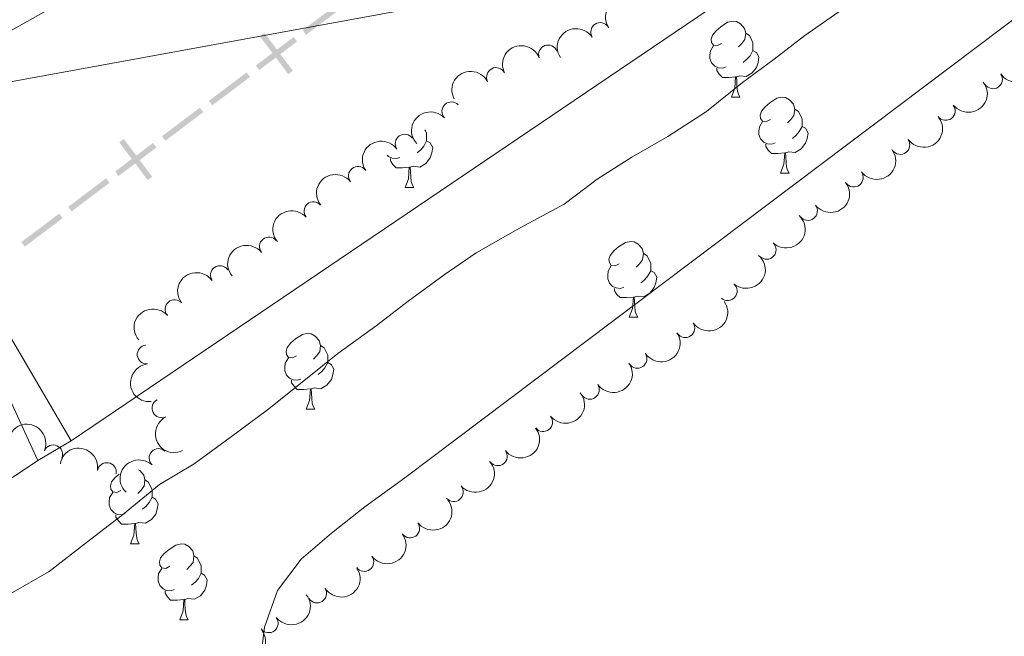
# Model space of a CAD drawing. Units: metres. Extents: x 634371 to 638884, y 708724 to 711781.
# Drawn here: x 638051 to 638181, y 711156 to 711237 of the extents above; entities that cross this region are included whole.
import ezdxf

# ---------------------------------------------------------------- set-up
doc = ezdxf.new("R2010")
doc.units = ezdxf.units.M
doc.header["$MEASUREMENT"] = 0
for name, color, linetype, lineweight in [('Carátula', 7, 'Continuous', 5), ('Divisiones administrativas específicas', 7, 'Continuous', 5), ('Elementos auxiliares', 7, 'Continuous', 5), ('Entidades rústicas y varios', 7, 'Continuous', 5), ('Hidrografía', 7, 'Continuous', 5), ('Relieve y altimetría', 7, 'Continuous', 5)]:
    doc.layers.add(name, color=color, linetype=linetype, lineweight=lineweight)

msp = doc.modelspace()

# ---------------------------------------------------------------- linework, layer by layer
at = {"layer": 'Carátula', "color": 7, "linetype": 'Continuous', "lineweight": 5}
msp.add_3dface([(634429.52, 708724.0800000001), (638883.6499999999, 708811.78), (638825.19, 711781.22), (634371.05, 711693.52)], dxfattribs=at)
at = {"layer": 'Divisiones administrativas específicas', "color": 250, "linetype": 'Continuous', "lineweight": 5, "extrusion": (-0.001056324266147121, -0.0007958153157508665, 0.9999991254281316)}
msp.add_solid([(638094.3405526394, 711238.5876005079, -857.4675462728678), (638089.3486655139, 711234.8268076496, -857.4675462728678), (638093.8892574963, 711239.1866269634, -857.4675462728678), (638088.8973703707, 711235.4258341047, -857.4675462728678)], dxfattribs=at)
at = {"layer": 'Divisiones administrativas específicas', "color": 250, "linetype": 'Continuous', "lineweight": 5}
for points in [[(638083.7997174414, 711235.5189644885, 382.5678157317119), (638083.2006911759, 711235.0676690936, 382.5678157317119), (638087.5605123979, 711230.5270789438, 382.5678157317119), (638086.9614861328, 711230.0757835489, 382.5678157317119)], [(638065.2299194552, 711221.5288194842, 382.537066404925), (638064.6308931899, 711221.0775240893, 382.537066404925), (638068.990714412, 711216.5369339394, 382.537066404925), (638068.3916881469, 711216.0856385445, 382.537066404925)]]:
    msp.add_solid(points, dxfattribs=at)
at = {"layer": 'Divisiones administrativas específicas', "color": 250, "linetype": 'Continuous', "lineweight": 5, "extrusion": (0.001056324266154387, 0.0007958153157563378, -0.9999991254281316)}
for points in [[(-638088.1506126035, 711233.9242173634, 857.4675462813952), (-638083.1587254779, 711230.1634245048, 857.4675462813952), (-638087.6993174604, 711234.5232438187, 857.4675462813952), (-638082.7074303348, 711230.7624509602, 857.4675462813952)], [(-638057.200912425, 711210.6073016396, 857.4675462813956), (-638052.2090252993, 711206.846508781, 857.4675462813956), (-638056.7496172818, 711211.2063280948, 857.4675462813956), (-638051.7577301562, 711207.4455352365, 857.4675462813956)]]:
    msp.add_solid(points, dxfattribs=at)
at = {"layer": 'Divisiones administrativas específicas', "color": 250, "linetype": 'Continuous', "lineweight": 5, "extrusion": (0.001056324266037157, 0.0007958153159773384, -0.9999991254281316)}
for points in [[(-638081.9606725678, 711229.2608342185, 857.4675463637755), (-638076.9687854424, 711225.5000413599, 857.4675463637755), (-638081.5093774247, 711229.8598606738, 857.4675463637755), (-638076.5174902993, 711226.0990678151, 857.4675463637755)], [(-638075.7707325321, 711224.5974510738, 857.4675463637752), (-638070.7788454067, 711220.8366582152, 857.4675463637752), (-638075.3194373893, 711225.1964775291, 857.4675463637752), (-638070.3275502636, 711221.4356846703, 857.4675463637752)]]:
    msp.add_solid(points, dxfattribs=at)
at = {"layer": 'Divisiones administrativas específicas', "color": 250, "linetype": 'Continuous', "lineweight": 5, "extrusion": (0.001056324266005727, 0.0007958153159536597, -0.9999991254281316)}
msp.add_solid([(-638069.5807924964, 711219.9340679294, 857.46754632688), (-638064.5889053708, 711216.1732750707, 857.46754632688), (-638069.1294973533, 711220.5330943846, 857.46754632688), (-638064.1376102277, 711216.772301526, 857.46754632688)], dxfattribs=at)
at = {"layer": 'Divisiones administrativas específicas', "color": 250, "linetype": 'Continuous', "lineweight": 5, "extrusion": (-0.001056324266154387, -0.000795815315756337, 0.9999991254281316)}
msp.add_solid([(638063.3908524606, 711215.2706847843, -857.467546281395), (638058.398965335, 711211.5098919257, -857.467546281395), (638062.9395573175, 711215.8697112398, -857.467546281395), (638057.9476701919, 711212.1089183813, -857.467546281395)], dxfattribs=at)
at = {"layer": 'Elementos auxiliares', "color": 250, "linetype": 'Continuous', "lineweight": 5}
msp.add_3dface([(635294.99, 709135.04), (635250.02, 711448.4199999999), (638671.5800000001, 711515.78), (638717.6799999999, 709202.4299999999)], dxfattribs=at)
at = {"layer": 'Entidades rústicas y varios', "color": 92, "linetype": 'Continuous', "lineweight": 5}
for p, q in [((638145.47, 711227.05), (638146.5900000001, 711227.05)), ((638151.94, 711217.02), (638153.0700000001, 711217.02)), ((638102.3899999999, 711215.1100000001), (638103.51, 711215.1100000001)), ((638131.96, 711197.97), (638133.0900000001, 711197.97)), ((638089.3300000001, 711185.8300000001), (638090.45, 711185.8300000001)), ((638066.1399999999, 711168.06), (638067.26, 711168.06)), ((638072.6200000001, 711158.03), (638073.74, 711158.03))]:
    msp.add_line(p, q, dxfattribs=at)
at = {"layer": 'Entidades rústicas y varios', "color": 92, "linetype": 'Continuous', "lineweight": 5, "flags": 128}
for points in [[(638144.1699999999, 711234.1100000001), (638143.6399999999, 711233.8500000001), (638143.1100000001, 711233.8999999999), (638142.8400000001, 711234.27), (638142.79, 711234.7), (638142.95, 711235.22), (638143.4299999999, 711235.81), (638144.06, 711236.3400000001), (638144.96, 711236.9299999999), (638145.71, 711237.0900000001), (638146.1300000001, 711237.03), (638146.6599999999, 711236.72), (638147.19, 711236.1300000001), (638147.3500000001, 711235.49), (638147.24, 711234.6400000001), (638146.8200000001, 711234.1100000001), (638146.3999999999, 711233.69)], [(638147.3500000001, 711235.49), (638147.8300000001, 711235.1799999999), (638148.1399999999, 711234.54), (638148.3, 711234.22), (638148.3, 711233.6400000001), (638148.3, 711233.21), (638147.9299999999, 711232.52), (638147.51, 711232.04), (638147.03, 711231.6200000001)], [(638144.75, 711231.03), (638144.3300000001, 711230.8700000001), (638143.74, 711230.9299999999), (638143.27, 711231.1400000001), (638142.8400000001, 711231.5700000001), (638142.6300000001, 711232.1499999999), (638142.6300000001, 711232.5700000001), (638142.6799999999, 711233.1599999999), (638143.1100000001, 711233.8500000001)], [(638148.3, 711233.21), (638148.76, 711232.96), (638149.1000000001, 711232.3500000001), (638148.99, 711231.6200000001), (638148.78, 711230.98), (638148.2, 711230.24), (638147.3999999999, 711229.76), (638146.55, 711229.8700000001), (638146.1200000001, 711229.74)], [(638146.01, 711229.74), (638145.1200000001, 711229.6499999999), (638144.28, 711229.6499999999), (638143.8500000001, 711230.0800000001), (638143.53, 711230.56), (638143.53, 711230.8700000001)], [(638145.47, 711227.05), (638145.8999999999, 711228.21), (638146.01, 711229.74), (638146.1200000001, 711229.74), (638146.1599999999, 711229.1499999999), (638146.19, 711228.47), (638146.26, 711227.8500000001), (638146.3800000001, 711227.45), (638146.5900000001, 711227.05)], [(638150.6399999999, 711224.0800000001), (638150.1100000001, 711223.81), (638149.5800000001, 711223.8700000001), (638149.3200000001, 711224.24), (638149.26, 711224.6599999999), (638149.4199999999, 711225.1799999999), (638149.8999999999, 711225.78), (638150.54, 711226.31), (638151.44, 711226.8900000001), (638152.1799999999, 711227.05), (638152.6100000001, 711227), (638153.1399999999, 711226.6799999999), (638153.6699999999, 711226.1000000001), (638153.8300000001, 711225.46), (638153.72, 711224.6100000001), (638153.29, 711224.0800000001), (638152.8700000001, 711223.6499999999)], [(638153.8300000001, 711225.46), (638154.3, 711225.1400000001), (638154.6200000001, 711224.5), (638154.78, 711224.1799999999), (638154.78, 711223.6000000001), (638154.78, 711223.1799999999), (638154.4099999999, 711222.49), (638153.99, 711222.01), (638153.51, 711221.5900000001)], [(638151.23, 711221), (638150.8, 711220.8400000001), (638150.22, 711220.8999999999), (638149.74, 711221.1100000001), (638149.3200000001, 711221.53), (638149.1000000001, 711222.1200000001), (638149.1000000001, 711222.54), (638149.1599999999, 711223.1200000001), (638149.5800000001, 711223.81)], [(638105, 711222.73), (638105.06, 711222.6000000001), (638105.22, 711222.28), (638105.22, 711221.7), (638105.22, 711221.27), (638104.8500000001, 711220.5800000001), (638104.4299999999, 711220.1000000001), (638103.95, 711219.6799999999)], [(638154.78, 711223.1799999999), (638155.23, 711222.9299999999), (638155.5800000001, 711222.31), (638155.47, 711221.5900000001), (638155.26, 711220.95), (638154.6699999999, 711220.21), (638153.8800000001, 711219.73), (638153.03, 711219.8300000001), (638152.6000000001, 711219.7)], [(638105.22, 711221.27), (638105.6799999999, 711221.02), (638106.02, 711220.4099999999), (638105.9099999999, 711219.6799999999), (638105.7, 711219.04), (638105.1200000001, 711218.3), (638104.3200000001, 711217.8200000001), (638103.47, 711217.9299999999), (638103.04, 711217.8)], [(638152.49, 711219.7), (638151.6000000001, 711219.6200000001), (638150.75, 711219.6200000001), (638150.3300000001, 711220.05), (638150.01, 711220.52), (638150.01, 711220.8400000001)], [(638151.94, 711217.02), (638152.3800000001, 711218.1799999999), (638152.49, 711219.7), (638152.6000000001, 711219.7), (638152.6300000001, 711219.1200000001), (638152.6699999999, 711218.4299999999), (638152.74, 711217.8200000001), (638152.8500000001, 711217.4199999999), (638153.0700000001, 711217.02)], [(638101.6699999999, 711219.0900000001), (638101.25, 711218.9299999999), (638100.6599999999, 711218.99), (638100.19, 711219.2), (638099.99, 711219.3999999999)], [(638102.9299999999, 711217.8), (638102.04, 711217.71), (638101.2, 711217.71), (638100.77, 711218.1400000001), (638100.45, 711218.6200000001), (638100.45, 711218.9299999999)], [(638102.3899999999, 711215.1100000001), (638102.8200000001, 711216.27), (638102.9299999999, 711217.8), (638103.04, 711217.8), (638103.0800000001, 711217.21), (638103.1100000001, 711216.53), (638103.1799999999, 711215.9099999999), (638103.3, 711215.51), (638103.51, 711215.1100000001)], [(638130.6599999999, 711205.03), (638130.1300000001, 711204.76), (638129.6000000001, 711204.8200000001), (638129.3400000001, 711205.19), (638129.28, 711205.6100000001), (638129.44, 711206.1300000001), (638129.9199999999, 711206.73), (638130.56, 711207.26), (638131.46, 711207.8400000001), (638132.2, 711208), (638132.6300000001, 711207.95), (638133.1599999999, 711207.6300000001), (638133.69, 711207.05), (638133.8500000001, 711206.4099999999), (638133.74, 711205.56), (638133.31, 711205.03), (638132.8899999999, 711204.6000000001)], [(638133.8500000001, 711206.4099999999), (638134.3200000001, 711206.0900000001), (638134.6399999999, 711205.45), (638134.8, 711205.1300000001), (638134.8, 711204.55), (638134.8, 711204.1300000001), (638134.4299999999, 711203.44), (638134.01, 711202.96), (638133.53, 711202.54)], [(638131.25, 711201.95), (638130.8200000001, 711201.79), (638130.24, 711201.8500000001), (638129.76, 711202.06), (638129.3400000001, 711202.48), (638129.1200000001, 711203.0700000001), (638129.1200000001, 711203.49), (638129.1799999999, 711204.0700000001), (638129.6000000001, 711204.76)], [(638134.8, 711204.1300000001), (638135.25, 711203.8800000001), (638135.6000000001, 711203.26), (638135.49, 711202.54), (638135.28, 711201.8999999999), (638134.69, 711201.1599999999), (638133.8999999999, 711200.6799999999), (638133.05, 711200.78), (638132.6200000001, 711200.6499999999)], [(638132.51, 711200.6499999999), (638131.6200000001, 711200.5700000001), (638130.77, 711200.5700000001), (638130.3500000001, 711201), (638130.03, 711201.47), (638130.03, 711201.79)], [(638131.96, 711197.97), (638132.3999999999, 711199.1300000001), (638132.51, 711200.6499999999), (638132.6200000001, 711200.6499999999), (638132.6499999999, 711200.0700000001), (638132.69, 711199.3800000001), (638132.76, 711198.77), (638132.8700000001, 711198.3700000001), (638133.0900000001, 711197.97)], [(638088.03, 711192.8900000001), (638087.5, 711192.6200000001), (638086.97, 711192.6799999999), (638086.7, 711193.05), (638086.6499999999, 711193.47), (638086.81, 711193.99), (638087.29, 711194.5900000001), (638087.9199999999, 711195.1200000001), (638088.8200000001, 711195.7), (638089.5700000001, 711195.8600000001), (638089.99, 711195.81), (638090.52, 711195.49), (638091.05, 711194.9099999999), (638091.21, 711194.27), (638091.1000000001, 711193.4199999999), (638090.6799999999, 711192.8900000001), (638090.26, 711192.46)], [(638091.21, 711194.27), (638091.69, 711193.95), (638092, 711193.31), (638092.1599999999, 711192.99), (638092.1599999999, 711192.4099999999), (638092.1599999999, 711191.99), (638091.79, 711191.3), (638091.3700000001, 711190.8200000001), (638090.8899999999, 711190.3999999999)], [(638088.6100000001, 711189.81), (638088.19, 711189.6499999999), (638087.6000000001, 711189.71), (638087.1300000001, 711189.9199999999), (638086.7, 711190.3400000001), (638086.49, 711190.9299999999), (638086.49, 711191.3500000001), (638086.54, 711191.9299999999), (638086.97, 711192.6200000001)], [(638092.1599999999, 711191.99), (638092.6200000001, 711191.74), (638092.96, 711191.1200000001), (638092.8500000001, 711190.3999999999), (638092.6399999999, 711189.76), (638092.06, 711189.02), (638091.26, 711188.54), (638090.4099999999, 711188.6400000001), (638089.98, 711188.51)], [(638089.8700000001, 711188.51), (638088.98, 711188.4299999999), (638088.1399999999, 711188.4299999999), (638087.71, 711188.8600000001), (638087.3899999999, 711189.3300000001), (638087.3899999999, 711189.6499999999)], [(638089.3300000001, 711185.8300000001), (638089.76, 711186.99), (638089.8700000001, 711188.51), (638089.98, 711188.51), (638090.02, 711187.9299999999), (638090.05, 711187.24), (638090.1200000001, 711186.6300000001), (638090.24, 711186.23), (638090.45, 711185.8300000001)], [(638064.8400000001, 711175.1200000001), (638064.31, 711174.8500000001), (638063.78, 711174.9099999999), (638063.52, 711175.28), (638063.46, 711175.71), (638063.6200000001, 711176.23), (638064.1000000001, 711176.8200000001), (638064.6100000001, 711177.24)], [(638067.19, 711177.8200000001), (638067.3400000001, 711177.73), (638067.8600000001, 711177.1400000001), (638068.02, 711176.5), (638067.9199999999, 711175.6499999999), (638067.49, 711175.1200000001), (638067.0700000001, 711174.69)], [(638068.02, 711176.5), (638068.5, 711176.19), (638068.8200000001, 711175.55), (638068.98, 711175.23), (638068.98, 711174.6499999999), (638068.98, 711174.22), (638068.6000000001, 711173.53), (638068.1799999999, 711173.05), (638067.7, 711172.6300000001)], [(638065.4199999999, 711172.04), (638065, 711171.8800000001), (638064.4199999999, 711171.94), (638063.94, 711172.1499999999), (638063.52, 711172.5700000001), (638063.3, 711173.1599999999), (638063.3, 711173.5800000001), (638063.3600000001, 711174.1699999999), (638063.78, 711174.8500000001)], [(638068.98, 711174.22), (638069.4299999999, 711173.97), (638069.78, 711173.3500000001), (638069.6599999999, 711172.6300000001), (638069.46, 711171.99), (638068.8700000001, 711171.25), (638068.0800000001, 711170.77), (638067.22, 711170.8700000001), (638066.8, 711170.75)], [(638066.6799999999, 711170.75), (638065.8, 711170.6599999999), (638064.95, 711170.6599999999), (638064.52, 711171.0900000001), (638064.2, 711171.5700000001), (638064.2, 711171.8800000001)], [(638066.1399999999, 711168.06), (638066.5800000001, 711169.22), (638066.6799999999, 711170.75), (638066.8, 711170.75), (638066.8300000001, 711170.1599999999), (638066.8600000001, 711169.47), (638066.94, 711168.8600000001), (638067.05, 711168.46), (638067.26, 711168.06)], [(638071.3200000001, 711165.0900000001), (638070.78, 711164.8200000001), (638070.26, 711164.8700000001), (638069.99, 711165.25), (638069.94, 711165.6699999999), (638070.1000000001, 711166.19), (638070.5800000001, 711166.79), (638071.21, 711167.31), (638072.1100000001, 711167.8999999999), (638072.8600000001, 711168.06), (638073.28, 711168.01), (638073.81, 711167.69), (638074.3400000001, 711167.1100000001), (638074.5, 711166.47), (638074.3899999999, 711165.6100000001), (638073.96, 711165.0900000001), (638073.54, 711164.6599999999)], [(638074.5, 711166.47), (638074.98, 711166.1499999999), (638075.29, 711165.51), (638075.45, 711165.19), (638075.45, 711164.6100000001), (638075.45, 711164.19), (638075.0800000001, 711163.49), (638074.6599999999, 711163.01), (638074.1799999999, 711162.5900000001)], [(638071.8999999999, 711162.01), (638071.48, 711161.8500000001), (638070.8899999999, 711161.9099999999), (638070.4199999999, 711162.1100000001), (638069.99, 711162.54), (638069.78, 711163.1300000001), (638069.78, 711163.55), (638069.8300000001, 711164.1300000001), (638070.26, 711164.8200000001)], [(638075.45, 711164.19), (638075.8999999999, 711163.9299999999), (638076.25, 711163.3200000001), (638076.1399999999, 711162.5900000001), (638075.9299999999, 711161.95), (638075.3400000001, 711161.21), (638074.55, 711160.73), (638073.7, 711160.8400000001), (638073.27, 711160.71)], [(638073.1599999999, 711160.71), (638072.27, 711160.6300000001), (638071.4199999999, 711160.6300000001), (638071, 711161.05), (638070.6799999999, 711161.53), (638070.6799999999, 711161.8500000001)], [(638072.6200000001, 711158.03), (638073.05, 711159.19), (638073.1599999999, 711160.71), (638073.27, 711160.71), (638073.3, 711160.1300000001), (638073.3400000001, 711159.44), (638073.4099999999, 711158.8300000001), (638073.52, 711158.4299999999), (638073.74, 711158.03)]]:
    msp.add_lwpolyline(points, dxfattribs=at)
at = {"layer": 'Entidades rústicas y varios', "color": 92, "linetype": 'Continuous', "lineweight": 5, "extrusion": (-0.09010675633102634, 0.1129721640027955, 0.9895039477556553), "elevation": 23211.23835827361, "flags": 128}
msp.add_lwpolyline([(-942277.7028738791, -156257.7831724837), (-942372.6269498556, -156257.7831724838), (-942522.660791676, -156253.0082789093)], dxfattribs=at)
at = {"layer": 'Entidades rústicas y varios', "color": 92, "linetype": 'Continuous', "lineweight": 5}
msp.add_polyline3d([(638110.73, 711100.74, 387.45), (638107.3300000001, 711104.1300000001, 387.45), (638084.98, 711131.6499999999, 387.45), (638084, 711136.79, 387.45), (638083.02, 711141.75, 387.45), (638082.75, 711146.9099999999, 387.45), (638083.2, 711152.0700000001, 387.45), (638083.8200000001, 711157.06, 387.45), (638085.51, 711161.8900000001, 387.45), (638088.6399999999, 711166.03, 387.45), (638092.6699999999, 711169.48, 387.45), (638097.05, 711172.94, 387.45), (638102.3200000001, 711176.77, 387.45), (638198.48, 711249.23, 387.45), (638300.1300000001, 711323.5700000001, 387.45), (638305.23, 711326.6799999999, 387.45), (638309.8, 711329.4299999999, 387.45), (638314.9299999999, 711330.94, 387.45), (638318.1499999999, 711330.1100000001, 387.45), (638322.98, 711328.24, 387.45), (638370.78, 711309.8800000001, 387.79), (638374.75, 711306.75, 387.79), (638377.1799999999, 711304.72, 387.79)], dxfattribs=at)
at = {"layer": 'Entidades rústicas y varios', "color": 92, "linetype": 'Continuous', "lineweight": 5, "extrusion": (-0.04529043332689944, -0.2214044228669788, 0.974129795347623)}
msp.add_arc((482646.1670516561, 803448.9195676602, -185992.4698603972), 2.516055640060342, 45.36446333574663, 225.9090503451192, dxfattribs=at)
at = {"layer": 'Entidades rústicas y varios', "color": 92, "linetype": 'Continuous', "lineweight": 5}
for centre, radius, start, end in [((638128.142041852, 711235.6406876759, 390.43), 1.250091938746999, 33.02038191556299, 212.2339363345584), ((638121.2521866751, 711232.6749237657, 390.43), 1.250091938746999, 20.99409341552684, 200.2076478345223), ((638114.3872621211, 711229.693128315, 390.43), 1.250091938746999, 27.78250838364736, 206.9960628026428), ((638179.991831684, 711229.4120071367, 394.19), 1.250091938746999, 213.7921443410688, 33.0056987600642), ((638108.4865089399, 711225.1661341144, 390.43), 1.250091938746999, 43.17868069732837, 222.3922351163238), ((638173.7589625146, 711225.2376831411, 394.19), 1.250091938746999, 217.9260053899854, 37.13955980898084), ((638102.3246482704, 711220.8932900815, 390.43), 1.250091938746998, 35.19722529390629, 214.4107797129017), ((638167.7590295195, 711220.7392991744, 394.19), 1.250091938746998, 215.648741935068, 34.86229635406351), ((638096.1529832941, 711216.6410722786, 390.43), 1.250091938746999, 38.16514257092537, 217.3786969899208), ((638161.61182497, 711216.44237111, 394.19), 1.250091938746999, 216.6340836977434, 35.84763811673881), ((638090.2744936671, 711211.9875625086, 390.43), 1.250091938746999, 40.61698410983113, 219.8305385288265), ((638155.5542890485, 711212.0199920426, 394.19), 1.250091938746998, 217.517335950652, 36.73089036964733), ((638084.3977406009, 711207.3279250972, 390.43), 1.250091938746998, 38.88822470288105, 218.1017791218765), ((638150.1086951741, 711206.8890643343, 394.19), 1.250091938746999, 226.9466781724014, 46.1602325913968), ((638077.9325004243, 711203.5345948227, 390.43), 1.250091938746999, 35.24954551044596, 214.4630999294414), ((638144.9612793024, 711201.4351075429, 394.19), 1.250091938746999, 229.4639966461329, 48.67755106512833), ((638071.9401432937, 711199.0442314891, 390.43), 1.250091938746998, 41.18622566587707, 220.3997800848725), ((638139.3653071527, 711196.5436532297, 394.19), 1.250091938746998, 214.6562290653402, 33.86978348433559), ((638068.2630497986, 711193.0591209591, 390.43), 1.250091938746999, 95.79207155778248, 275.0056259767779), ((638133.0513638209, 711192.4971945104, 394.19), 1.250091938746998, 213.9936060572896, 33.20716047628495), ((638126.7650058717, 711188.4063300982, 394.19), 1.250091938746999, 214.7367760312753, 33.95033045027068), ((638070.2166339285, 711185.9577661571, 390.43), 1.250091938746998, 116.9652393828731, 296.1787938018686), ((638120.6011930893, 711184.1365939239, 394.19), 1.250091938746998, 218.5464597238148, 37.76001414281016), ((638055.9096454114, 711179.8600589097, 390.43), 1.250091938746999, 337.1096579775877, 156.3232123965831), ((638069.8354687749, 711179.3823201677, 390.43), 1.250091938746998, 46.87234610617146, 226.0859005251669), ((638114.6093454044, 711179.6273987864, 394.19), 1.250091938746999, 217.1787750618413, 36.39232948083676), ((638062.9901918503, 711177.5247361029, 390.43), 1.250091938746999, 350.3398151760568, 169.5533695950522), ((638108.8020120827, 711174.8846428222, 394.19), 1.250091938746998, 221.1155268928771, 40.32908131187246), ((638103.03759909, 711170.0912194131, 394.19), 1.250091938746998, 217.1728077421653, 36.38636216116068), ((638096.9839888483, 711165.6636492512, 394.19), 1.250091938746999, 217.0940285464429, 36.30758296543828), ((638090.7527175534, 711161.5026629746, 394.19), 1.250091938746999, 212.6341945783986, 31.84774899739407), ((638084.3627409742, 711157.5779728207, 394.19), 1.250091938746999, 217.5367695560039, 36.75032397499928)]:
    msp.add_arc(centre, radius, start, end, dxfattribs=at)
at = {"layer": 'Entidades rústicas y varios', "color": 92, "linetype": 'Continuous', "lineweight": 5, "extrusion": (-0.04826850683420736, -0.220774303450366, 0.9741297953476231)}
msp.add_arc((471488.8507610976, 809703.7220541006, -187443.5271417294), 2.516055640060342, 45.36446333574665, 225.9090503451193, dxfattribs=at)
at = {"layer": 'Entidades rústicas y varios', "color": 92, "linetype": 'Continuous', "lineweight": 5, "extrusion": (-0.09320975083191624, -0.2058715234456925, 0.974129795347623)}
msp.add_arc((287963.1322319761, 887627.6026539238, -205521.1586223668), 2.516055640060342, 45.36446333574666, 225.9090503451193, dxfattribs=at)
at = {"layer": 'Entidades rústicas y varios', "color": 92, "linetype": 'Continuous', "lineweight": 5, "extrusion": (0.04529043332689944, 0.2214044228669788, 0.974129795347623)}
msp.add_arc((-482698.1148644616, -803276.0478600536, 186756.9671955195), 2.516055640060342, 45.36446333574663, 225.9090503451192, dxfattribs=at)
at = {"layer": 'Entidades rústicas y varios', "color": 92, "linetype": 'Continuous', "lineweight": 5, "extrusion": (-0.06822162616359495, -0.2154459364657244, 0.9741297953476231)}
msp.add_arc((393635.1118219258, 848242.7447730745, -196384.2298502533), 2.516055640060342, 45.36446333574665, 225.9090503451193, dxfattribs=at)
at = {"layer": 'Entidades rústicas y varios', "color": 92, "linetype": 'Continuous', "lineweight": 5, "extrusion": (0.02921224383362259, 0.2240932543076726, 0.9741297953476231)}
msp.add_arc((-540886.5676052921, -767285.3248812861, 178407.4468466401), 2.516055640060342, 45.36446333574664, 225.9090503451193, dxfattribs=at)
at = {"layer": 'Entidades rústicas y varios', "color": 92, "linetype": 'Continuous', "lineweight": 5, "extrusion": (-0.008574256362977317, -0.2258265350746457, 0.974129795347623)}
msp.add_arc((610661.7879695101, 715996.491627467, -165704.3020712612), 2.516055640060342, 45.36446333574663, 225.9090503451193, dxfattribs=at)
at = {"layer": 'Entidades rústicas y varios', "color": 92, "linetype": 'Continuous', "lineweight": 5, "extrusion": (0.03809358176730598, 0.2227555181003062, 0.974129795347623)}
msp.add_arc((-509152.7354153505, -787610.1496377697, 183122.6213095644), 2.516055640060342, 45.36446333574661, 225.9090503451192, dxfattribs=at)
at = {"layer": 'Entidades rústicas y varios', "color": 92, "linetype": 'Continuous', "lineweight": 5, "extrusion": (-0.03984779494140886, -0.2224484098713804, 0.9741297953476229)}
msp.add_arc((502694.9784990703, 791655.0903347012, -183256.4087584878), 2.516055640060342, 45.36446333574665, 225.9090503451193, dxfattribs=at)
at = {"layer": 'Entidades rústicas y varios', "color": 92, "linetype": 'Continuous', "lineweight": 5, "extrusion": (0.03425730892532459, 0.2233776591362554, 0.974129795347623)}
msp.add_arc((-522977.4690659321, -778959.4808942345, 181115.7448500897), 2.516055640060342, 45.36446333574665, 225.9090503451193, dxfattribs=at)
at = {"layer": 'Entidades rústicas y varios', "color": 92, "linetype": 'Continuous', "lineweight": 5, "extrusion": (-0.02827668710959637, -0.2242132261533744, 0.9741297953476231)}
msp.add_arc((544088.467022017, 765233.776337235, -177126.9042471136), 2.516055640060342, 45.36446333574664, 225.9090503451193, dxfattribs=at)
at = {"layer": 'Entidades rústicas y varios', "color": 92, "linetype": 'Continuous', "lineweight": 5, "extrusion": (0.0308098608632169, 0.2238791957498228, 0.9741297953476229)}
msp.add_arc((-535237.889582873, -771008.7181400963, 179271.2402136046), 2.516055640060342, 45.36446333574664, 225.9090503451193, dxfattribs=at)
at = {"layer": 'Entidades rústicas y varios', "color": 92, "linetype": 'Continuous', "lineweight": 5, "extrusion": (-0.01865903773389349, -0.2252176328062334, 0.9741297953476229)}
msp.add_arc((577186.957965376, 741854.445534906, -171703.1121662381), 2.516055640060342, 45.36446333574663, 225.9090503451193, dxfattribs=at)
at = {"layer": 'Entidades rústicas y varios', "color": 92, "linetype": 'Continuous', "lineweight": 5, "extrusion": (-0.006284823346070056, 0.2259018433114412, 0.9741297953476231)}
msp.add_arc((-657684.8044553474, -675165.4242395461, 157036.4678474489), 2.516055640060342, 45.36446333574665, 225.9090503451193, dxfattribs=at)
at = {"layer": 'Entidades rústicas y varios', "color": 92, "linetype": 'Continuous', "lineweight": 5, "extrusion": (-0.02544490277964666, -0.2245522182890486, 0.9741297953476231)}
msp.add_arc((553946.9846642356, 758473.8378536629, -175558.6600093122), 2.516055640060342, 45.36446333574664, 225.9090503451193, dxfattribs=at)
at = {"layer": 'Entidades rústicas y varios', "color": 92, "linetype": 'Continuous', "lineweight": 5, "extrusion": (-0.01620067508899958, 0.2254078080782893, 0.974129795347623)}
msp.add_arc((-687490.2255586798, -646369.8594353708, 150356.1587458014), 2.516055640060342, 45.36446333574663, 225.9090503451192, dxfattribs=at)
at = {"layer": 'Entidades rústicas y varios', "color": 92, "linetype": 'Continuous', "lineweight": 5, "extrusion": (-0.0396446473561341, -0.2224847045349546, 0.9741297953476229)}
msp.add_arc((503415.8261265405, 791186.7767762318, -183147.7642728408), 2.516055640060343, 45.36446333574666, 225.9090503451193, dxfattribs=at)
at = {"layer": 'Entidades rústicas y varios', "color": 92, "linetype": 'Continuous', "lineweight": 5, "extrusion": (-0.01642058508762234, -0.2253918947109199, 0.9741297953476231)}
msp.add_arc((584706.2948084372, 736217.9482857245, -170395.4960756636), 2.516055640060342, 45.36446333574665, 225.9090503451193, dxfattribs=at)
at = {"layer": 'Entidades rústicas y varios', "color": 92, "linetype": 'Continuous', "lineweight": 5, "extrusion": (0.04194638212543324, 0.2220622499268738, 0.9741297953476231)}
msp.add_arc((-495046.298282052, -796054.8872670949, 185081.7236237522), 2.516055640060342, 45.36446333574664, 225.9090503451193, dxfattribs=at)
at = {"layer": 'Entidades rústicas y varios', "color": 92, "linetype": 'Continuous', "lineweight": 5, "extrusion": (0.04451165931008318, 0.2215623027535626, 0.9741297953476229)}
msp.add_arc((-485556.1519957812, -801573.4918568549, 186361.9896897272), 2.516055640060342, 45.36446333574666, 225.9090503451193, dxfattribs=at)
at = {"layer": 'Entidades rústicas y varios', "color": 92, "linetype": 'Continuous', "lineweight": 5, "extrusion": (0.1742257488671766, -0.1439323808170688, 0.9741297953476231)}
msp.add_arc((954674.723992489, -37865.09786238958, 9184.729343789819), 2.516055640060343, 45.36446333574666, 225.9090503451193, dxfattribs=at)
at = {"layer": 'Entidades rústicas y varios', "color": 92, "linetype": 'Continuous', "lineweight": 5, "extrusion": (0.04163416350108223, 0.2221209991098622, 0.9741297953476229)}
msp.add_arc((-496183.8699595378, -795366.1152088295, 184921.9347715078), 2.516055640060342, 45.36446333574663, 225.9090503451192, dxfattribs=at)
at = {"layer": 'Entidades rústicas y varios', "color": 92, "linetype": 'Continuous', "lineweight": 5, "extrusion": (0.02678387911959512, 0.2243964474658749, 0.9741297953476231)}
msp.add_arc((-549337.3085466068, -761488.8617447051, 177062.7201252857), 2.516055640060342, 45.36446333574664, 225.9090503451193, dxfattribs=at)
at = {"layer": 'Entidades rústicas y varios', "color": 92, "linetype": 'Continuous', "lineweight": 5, "extrusion": (0.2144509365714848, -0.07128771015828192, 0.9741297953476231)}
msp.add_arc((876149.8913560106, -371204.5743499806, 86516.4557350564), 2.516055640060341, 45.36446333574666, 225.9090503451193, dxfattribs=at)
at = {"layer": 'Entidades rústicas y varios', "color": 92, "linetype": 'Continuous', "lineweight": 5, "extrusion": (-0.2098913327557285, -0.083766164111903, 0.974129795347623)}
msp.add_arc((-424018.3687955603, 834149.3717807833, -193114.6955135048), 2.516055640060343, 45.36446333574665, 225.9090503451193, dxfattribs=at)
at = {"layer": 'Entidades rústicas y varios', "color": 92, "linetype": 'Continuous', "lineweight": 5, "extrusion": (0.03213221794956919, 0.2236932327667505, 0.9741297953476229)}
msp.add_arc((-530515.2409670689, -774039.2195243621, 179974.288968423), 2.516055640060343, 45.36446333574664, 225.9090503451193, dxfattribs=at)
at = {"layer": 'Entidades rústicas y varios', "color": 92, "linetype": 'Continuous', "lineweight": 5, "extrusion": (-0.1851495195707235, -0.1295793086056896, 0.9741297953476231)}
msp.add_arc((-216802.4221197853, 906547.6152198918, -209910.4294356761), 2.516055640060343, 45.36446333574664, 225.9090503451193, dxfattribs=at)
at = {"layer": 'Entidades rústicas y varios', "color": 92, "linetype": 'Continuous', "lineweight": 5, "extrusion": (0.005991746801063418, -0.2259098067509911, 0.9741297953476231)}
msp.add_arc((656698.6606890655, 676143.3051478977, -156458.7253242991), 2.516055640060343, 45.36446333574663, 225.9090503451192, dxfattribs=at)
at = {"layer": 'Entidades rústicas y varios', "color": 92, "linetype": 'Continuous', "lineweight": 5, "extrusion": (0.01669868951782777, 0.2253714613352485, 0.9741297953476229)}
msp.add_arc((-583817.2607530686, -736727.3951535554, 171318.2851137171), 2.516055640060343, 45.36446333574665, 225.9090503451193, dxfattribs=at)
at = {"layer": 'Entidades rústicas y varios', "color": 92, "linetype": 'Continuous', "lineweight": 5, "extrusion": (0.03215551528583477, 0.2236898850031014, 0.974129795347623)}
msp.add_arc((-530422.3750917464, -774082.2396033091, 179984.2692354154), 2.516055640060342, 45.36446333574665, 225.9090503451193, dxfattribs=at)
at = {"layer": 'Entidades rústicas y varios', "color": 92, "linetype": 'Continuous', "lineweight": 5, "extrusion": (0.03246304862109134, 0.2236454611437999, 0.9741297953476231)}
msp.add_arc((-529323.8023146087, -774786.8289130316, 180147.7275461195), 2.516055640060341, 45.36446333574665, 225.9090503451193, dxfattribs=at)
at = {"layer": 'Entidades rústicas y varios', "color": 92, "linetype": 'Continuous', "lineweight": 5, "extrusion": (0.04975547104690633, 0.2204439496037456, 0.974129795347623)}
for centre in [(-465861.4099913155, -812530.5941759854, 188903.9377587422), (-465851.0260279091, -812520.0710050566, 188901.4964788086)]:
    msp.add_arc(centre, 2.516055640060342, 45.36446333574665, 225.9090503451193, dxfattribs=at)
at = {"layer": 'Entidades rústicas y varios', "color": 92, "linetype": 'Continuous', "lineweight": 5, "extrusion": (0.03073392365751307, 0.2238896329726153, 0.9741297953476231)}
msp.add_arc((-535443.2187838542, -770769.8567463437, 179215.8265430074), 2.516055640060342, 45.36446333574666, 225.9090503451193, dxfattribs=at)
at = {"layer": 'Hidrografía', "color": 142, "linetype": 'Continuous', "lineweight": 15, "elevation": 382.03, "flags": 128}
msp.add_lwpolyline([(638022.8500000001, 711154.8700000001), (638027.23, 711158.69), (638031.6100000001, 711162.1400000001), (638035.6499999999, 711165.23), (638039.8500000001, 711168.69), (638044.24, 711172.1400000001), (638048.97, 711175.78), (638053.8899999999, 711179.0700000001), (638058.29, 711181.6400000001), (638157.22, 711248.6400000001), (638287.6200000001, 711336.1100000001), (638296.56, 711343.4099999999)], dxfattribs=at)
at = {"layer": 'Hidrografía', "color": 142, "linetype": 'Continuous', "lineweight": 15}
msp.add_polyline3d([(638420.54, 711510.8400000001, 383.42), (638398.9299999999, 711492.23, 383.36), (638378.8500000001, 711474.1200000001, 383.36), (638294.8899999999, 711395.8200000001, 383.36), (638210.44, 711334.5900000001, 383.01), (638137.1799999999, 711284.5800000001, 382.67), (638032.4099999999, 711225.8300000001, 382.67), (638020.5800000001, 711221, 382.67), (638015.6599999999, 711217.71, 382.67), (638011.1000000001, 711214.25, 382.67), (638006.54, 711210.8, 382.67), (638002.3400000001, 711206.99, 382.67), (637998.6799999999, 711202.6599999999, 382.67), (637995.55, 711198.51, 382.67), (637992.0800000001, 711193.8300000001, 382.67), (637987.8700000001, 711190.3700000001, 382.67), (637983.6599999999, 711187.28, 382.67), (637979.44, 711184.54, 382.67), (637974.69, 711181.96, 382.67), (637969.5800000001, 711179.03, 382.67), (637896.5900000001, 711123.51, 382.67)], dxfattribs=at)
at = {"layer": 'Relieve y altimetría', "color": 30, "linetype": 'Continuous', "lineweight": 5, "elevation": 385, "flags": 128}
msp.add_lwpolyline([(638160.0700000001, 711238.6400000001), (638155.1499999999, 711235.1699999999), (638151.1200000001, 711232.0800000001), (638146.9099999999, 711228.98), (638142.1699999999, 711225.1599999999), (638137.0700000001, 711221.8700000001), (638132.3200000001, 711219.1200000001), (638127.75, 711216.2), (638123.3600000001, 711212.9199999999), (638117.55, 711209.79), (638111.74, 711206.49), (638107.52, 711203.5700000001), (638102.78, 711200.1100000001), (638098.5700000001, 711196.8400000001), (638093.48, 711193.19), (638089.45, 711189.9199999999), (638084.19, 711185.74), (638079.27, 711182.0900000001), (638074.53, 711178.6300000001), (638069.96, 711175.8800000001), (638065.05, 711171.8800000001), (638060.31, 711168.24), (638055.3999999999, 711164.4199999999), (638050.3, 711161.49)], dxfattribs=at)

# ---------------------------------------------------------------- meshes
at = {"layer": 'Hidrografía', "color": 154, "linetype": 'Continuous', "lineweight": 15}
mesh = msp.add_polyface(dxfattribs=at)
corners = [(638489.6300000001, 711512.2000000002, 394.0100000000009), (638486.3299999998, 711497.9600000002, 383.1900000000007), (638420.7999999998, 711510.8400000001, 397.8200000000006), (638502.6399999997, 711512.4600000002, 383.1900000000003), (638459.7299999997, 711472.8200000003, 382.9200000000004), (638398.9299999999, 711492.23, 383.36), (638420.5399999998, 711510.8400000003, 383.4200000000008), (638425.9399999997, 711447.9500000002, 382.2800000000004), (638378.8500000001, 711474.1200000001, 383.3599999999997), (638412.7599999998, 711438.2500000002, 382.0300000000004), (638294.8899999997, 711395.8200000003, 383.3600000000005), (638296.56, 711343.4099999999, 382.0300000000002), (638287.6199999999, 711336.1100000003, 382.0300000000004), (638210.44, 711334.5900000001, 383.0099999999999), (638157.2199999997, 711248.6400000001, 382.0300000000004), (638137.1799999997, 711284.5800000003, 382.6700000000007), (638032.4099999999, 711225.8300000003, 382.6700000000005), (638058.2899999998, 711181.6400000004, 382.0300000000005), (638053.8899999997, 711179.0700000001, 382.0300000000004), (638048.9699999997, 711175.7800000003, 382.0300000000007), (638020.5800000001, 711221.0000000002, 382.6700000000004), (638015.6599999999, 711217.7100000002, 382.6700000000002), (638044.2399999998, 711172.1400000004, 382.0300000000007), (638011.1000000001, 711214.2500000002, 382.6700000000004), (638039.8499999999, 711168.6900000002, 382.0300000000007), (638006.54, 711210.8, 382.6700000000006), (638002.3400000001, 711206.9900000002, 382.6700000000006), (637998.6799999999, 711202.6600000004, 382.6700000000006), (638035.6499999997, 711165.2300000002, 382.0300000000001), (637995.55, 711198.5100000002, 382.6700000000007), (638031.6099999999, 711162.1400000004, 382.0300000000005), (637992.0799999998, 711193.8300000005, 382.6700000000008), (638027.23, 711158.69, 382.0299999999999), (638022.8499999999, 711154.8700000001, 382.0300000000001), (637987.8700000001, 711190.3700000003, 382.6700000000008), (638018.2999999998, 711150.8800000004, 382.0300000000003), (637983.6599999999, 711187.2800000003, 382.6700000000005), (638013.9099999997, 711147.2500000002, 382.0300000000007), (638009.3499999999, 711143.97, 382.0299999999999), (637979.44, 711184.5400000003, 382.6700000000007), (638005.1499999997, 711140.3400000001, 382.0299999999999), (637974.69, 711181.9600000002, 382.6700000000003), (637969.5800000001, 711179.0300000003, 382.6700000000005), (638001.2999999998, 711136.7100000002, 382.0300000000007), (637996.9199999999, 711132.72, 382.0300000000001), (637991.8299999998, 711128.9000000001, 382.0300000000007), (637987.7999999998, 711125.6300000001, 382.0300000000004), (637983.5899999999, 711122.5300000003, 382.0300000000005), (637978.4899999998, 711119.2400000002, 382.0300000000007), (637973.3899999997, 711115.77, 382.0299999999999), (637969.5399999998, 711112.5, 382.0299999999998), (637964.9799999997, 711108.69, 382.03), (637896.5899999999, 711123.5100000002, 382.6700000000005), (637960.4199999997, 711105.4099999999, 382.0300000000006), (637955.5099999998, 711101.5900000003, 382.0300000000004), (637951.1399999997, 711097.2400000002, 382.0300000000006), (637947.4699999997, 711093.8, 382.0300000000003), (637942.9199999997, 711089.45, 382.0299999999998), (637938.8899999997, 711085.8300000001, 382.0300000000001), (637934.8599999999, 711082.3800000004, 382.0300000000003), (637930.4799999997, 711078.9200000002, 382.0300000000007), (637925.5699999998, 711075.2800000003, 382.0300000000009), (637888.8800000001, 711117.1500000006, 382.6700000000009), (637882.44, 711109.0300000003, 382.6700000000004), (637921.3699999999, 711071.1100000003, 382.0300000000004), (637879.1499999997, 711104.0000000002, 382.6700000000002), (637917.5199999998, 711067.49, 382.0300000000003)]
mesh.append_faces([[corners[k] for k in face] for face in [(1, 0, 3), (2, 5, 6)]], dxfattribs={"vtx0": -1, "color": 154})
mesh.append_faces([[corners[k] for k in face] for face in [(0, 1, 2), (5, 7, 8), (8, 9, 10), (10, 12, 13), (13, 14, 15), (15, 14, 16), (16, 19, 20), (20, 19, 21), (21, 22, 23), (23, 24, 25), (25, 24, 26), (26, 24, 27), (27, 28, 29), (29, 30, 31), (31, 33, 34), (34, 35, 36), (36, 38, 39), (41, 40, 42), (42, 51, 52), (52, 61, 62)]], dxfattribs={"vtx0": -1, "vtx1": -1, "color": 154})
mesh.append_faces([[corners[k] for k in face] for face in [(2, 4, 5)]], dxfattribs={"vtx0": -1, "vtx1": -1, "vtx2": -1, "color": 154})
mesh.append_faces([[corners[k] for k in face] for face in [(2, 1, 4), (5, 4, 7), (8, 7, 9), (10, 9, 11), (10, 11, 12), (13, 12, 14), (16, 14, 17), (16, 17, 18), (16, 18, 19), (21, 19, 22), (23, 22, 24), (27, 24, 28), (29, 28, 30), (31, 30, 32), (31, 32, 33), (34, 33, 35), (36, 35, 37), (36, 37, 38), (39, 38, 40), (40, 41, 39), (42, 40, 43), (42, 43, 44), (42, 44, 45), (42, 45, 46), (42, 46, 47), (42, 47, 48), (42, 48, 49), (42, 49, 50), (42, 50, 51), (52, 51, 53), (52, 53, 54), (52, 54, 55), (52, 55, 56), (52, 56, 57), (52, 57, 58), (52, 58, 59), (52, 59, 60), (52, 60, 61), (63, 61, 64), (65, 64, 66)]], dxfattribs={"vtx0": -1, "vtx2": -1, "color": 154})

doc.saveas('drawing.dxf')
